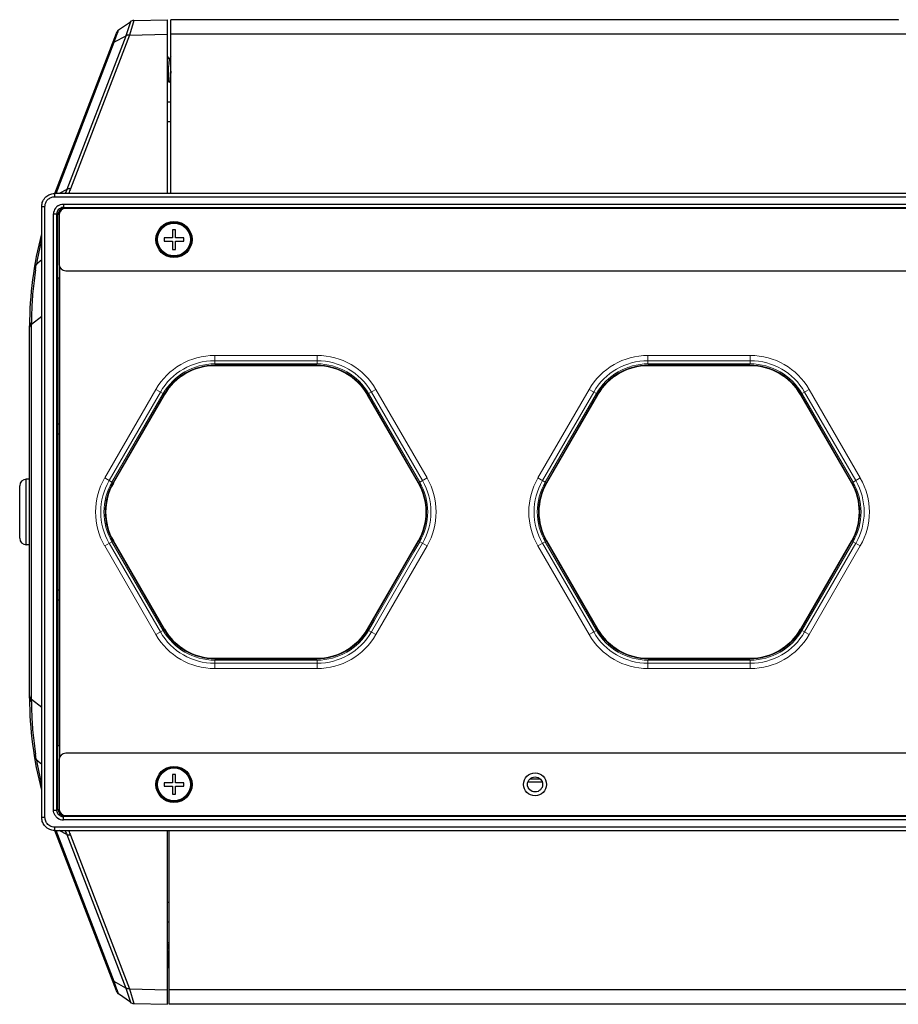
# Model space of a CAD drawing. Units: inches. Extents: x -2687 to -600, y 839 to 2261.
# Drawn here: x -2293 to -2159, y 1839 to 1989 of the extents above; entities that cross this region are included whole.
import ezdxf

# ---------------------------------------------------------------- set-up
doc = ezdxf.new("R2010")
doc.units = ezdxf.units.IN
doc.layers.get('0').update_dxf_attribs({"lineweight": 30})
doc.layers.add('02___PRT_ALL_AXES', color=7, linetype='Continuous')
doc.layers.add('粗实线', color=7, linetype='Continuous', lineweight=15)

# ---------------------------------------------------------------- blocks, each defined once
blk = doc.blocks.new('A$C64F146E0')
at = {"color": 7, "linetype": 'Continuous'}
for p, q in [((18.14, 83.04), (18.14, 81.76)), ((18.14, 83.04), (33.73, 83.04)), ((33.73, 83.04), (33.73, 81.76)), ((84.14, 83.04), (84.14, 81.76)), ((84.14, 83.04), (99.73, 83.04)), ((99.73, 83.04), (99.73, 81.76)), ((18.14, 82.24), (33.73, 82.24)), ((18.14, 81.76), (33.73, 81.76)), ((33.7, 81.48), (18.17, 81.48)), ((33.67, 81.59), (18.2, 81.59)), ((84.14, 82.24), (99.73, 82.24)), ((84.14, 81.76), (99.73, 81.76)), ((99.7, 81.48), (84.17, 81.48)), ((99.67, 81.59), (84.2, 81.59)), ((1.38, 64.37), (9.18, 77.87)), ((2.07, 63.97), (9.87, 77.47)), ((2.49, 63.73), (10.28, 77.23)), ((10.4, 77.09), (2.67, 63.69)), ((10.51, 77.06), (2.75, 63.61)), ((9.18, 77.87), (10.28, 77.23)), ((49.12, 63.61), (41.35, 77.06)), ((49.2, 63.69), (41.46, 77.09)), ((42.69, 77.87), (41.58, 77.23)), ((41.58, 77.23), (49.38, 63.73)), ((42, 77.47), (49.79, 63.97)), ((42.69, 77.87), (50.48, 64.37)), ((67.38, 64.37), (75.18, 77.87)), ((68.07, 63.97), (75.87, 77.47)), ((68.49, 63.73), (76.28, 77.23)), ((76.4, 77.09), (68.67, 63.69)), ((76.51, 77.06), (68.75, 63.61)), ((75.18, 77.87), (76.28, 77.23)), ((115.12, 63.61), (107.35, 77.06)), ((115.2, 63.69), (107.46, 77.09)), ((108.69, 77.87), (107.58, 77.23)), ((107.58, 77.23), (115.38, 63.73)), ((108, 77.47), (115.79, 63.97)), ((108.69, 77.87), (116.48, 64.37)), ((1.38, 64.37), (2.49, 63.73)), ((50.48, 64.37), (49.38, 63.73)), ((67.38, 64.37), (68.49, 63.73)), ((116.48, 64.37), (115.38, 63.73)), ((1.38, 54.02), (2.49, 54.66)), ((9.18, 40.52), (1.38, 54.02)), ((9.87, 40.92), (2.07, 54.42)), ((10.28, 41.16), (2.49, 54.66)), ((2.67, 54.69), (10.4, 41.29)), ((2.75, 54.78), (10.51, 41.32)), ((41.35, 41.32), (49.12, 54.78)), ((41.46, 41.29), (49.2, 54.69)), ((49.79, 54.42), (42, 40.92)), ((50.48, 54.02), (42.69, 40.52)), ((49.38, 54.66), (48.48, 53.11)), ((50.48, 54.02), (49.38, 54.66)), ((67.38, 54.02), (68.49, 54.66)), ((75.18, 40.52), (67.38, 54.02)), ((75.87, 40.92), (68.07, 54.42)), ((76.28, 41.16), (68.49, 54.66)), ((68.67, 54.69), (76.4, 41.29)), ((68.75, 54.78), (76.51, 41.32)), ((107.35, 41.32), (115.12, 54.78)), ((107.46, 41.29), (115.2, 54.69)), ((115.38, 54.66), (107.58, 41.16)), ((115.79, 54.42), (108, 40.92)), ((116.48, 54.02), (108.69, 40.52)), ((116.48, 54.02), (115.38, 54.66)), ((48.49, 53.1), (42.49, 42.7)), ((48.48, 53.11), (48.49, 53.1)), ((42.48, 42.71), (41.58, 41.16)), ((42.48, 42.71), (42.49, 42.7)), ((9.18, 40.52), (10.28, 41.16)), ((42.69, 40.52), (41.58, 41.16)), ((75.18, 40.52), (76.28, 41.16)), ((108.69, 40.52), (107.58, 41.16)), ((18.14, 35.35), (18.14, 36.62)), ((33.73, 36.62), (18.14, 36.62)), ((33.73, 36.14), (18.14, 36.14)), ((18.17, 36.91), (33.7, 36.91)), ((18.2, 36.79), (33.67, 36.79)), ((33.73, 35.35), (33.73, 36.62)), ((84.14, 35.35), (84.14, 36.62)), ((85.93, 36.62), (84.14, 36.62)), ((99.73, 36.14), (84.14, 36.14)), ((84.17, 36.91), (99.7, 36.91)), ((84.2, 36.79), (99.67, 36.79)), ((85.93, 36.62), (85.93, 36.61)), ((97.93, 36.61), (85.93, 36.61)), ((97.93, 36.62), (97.93, 36.61)), ((99.73, 36.62), (97.93, 36.62)), ((99.73, 35.35), (99.73, 36.62)), ((33.73, 35.35), (18.14, 35.35)), ((99.73, 35.35), (84.14, 35.35))]:
    blk.add_line(p, q, dxfattribs=at)
for centre, radius, start, end in [((18.14, 72.69), 10.35, 90, 150), ((33.73, 72.69), 10.35, 30, 90), ((84.14, 72.69), 10.35, 90, 150), ((99.73, 72.69), 10.35, 30, 90), ((18.14, 72.69), 9.55, 90, 150), ((18.14, 72.69), 9.07, 90, 150), ((18.2, 72.59), 9, 90, 150), ((18.17, 72.65), 8.83, 90, 149.9998), ((33.67, 72.59), 9, 30, 90), ((33.7, 72.65), 8.83, 30, 90), ((33.73, 72.69), 9.55, 30, 90), ((33.73, 72.69), 9.07, 30, 90), ((84.14, 72.69), 9.55, 90, 150), ((84.14, 72.69), 9.07, 90, 150), ((84.2, 72.59), 9, 90, 150), ((84.17, 72.65), 8.83, 90.0002, 149.9998), ((99.67, 72.59), 9, 30, 90), ((99.7, 72.65), 8.83, 30, 89.9998), ((99.73, 72.69), 9.55, 30, 90), ((99.73, 72.69), 9.07, 30, 90), ((10.34, 59.19), 10.35, 150, 210), ((10.34, 59.19), 9.55, 150, 210), ((10.34, 59.19), 9.07, 150, 210), ((10.46, 59.19), 9, 150, 210), ((10.4, 59.19), 8.83, 150.0002, 209.9998), ((41.47, 59.19), 8.83, 330.0002, 29.9998), ((41.41, 59.19), 9, 330, 30), ((41.52, 59.19), 9.07, 330, 30), ((41.52, 59.19), 9.55, 330, 30), ((41.52, 59.19), 10.35, 330, 30), ((76.34, 59.19), 10.35, 150, 210), ((76.34, 59.19), 9.55, 150, 210), ((76.34, 59.19), 9.07, 150, 210), ((76.46, 59.19), 9, 150, 210), ((76.4, 59.19), 8.83, 150, 210), ((107.47, 59.19), 8.83, 330, 30), ((107.41, 59.19), 9, 330, 30), ((107.52, 59.19), 9.07, 330, 30), ((107.52, 59.19), 9.55, 330, 30), ((107.52, 59.19), 10.35, 330, 30), ((18.14, 45.69), 10.35, 210, 270), ((18.14, 45.69), 9.55, 210, 270), ((18.14, 45.69), 9.07, 210, 270), ((18.2, 45.79), 9, 210, 270), ((18.17, 45.74), 8.83, 210, 270), ((33.67, 45.79), 9, 270, 330), ((33.7, 45.74), 8.83, 270, 329.9998), ((33.73, 45.69), 9.07, 270, 330), ((33.73, 45.69), 9.55, 270, 330), ((33.73, 45.69), 10.35, 270, 330), ((84.14, 45.69), 10.35, 210, 270), ((84.14, 45.69), 9.55, 210, 270), ((84.14, 45.69), 9.07, 210, 270), ((84.2, 45.79), 9, 210, 270), ((84.17, 45.74), 8.83, 210, 269.9998), ((99.67, 45.79), 9, 270, 330), ((99.7, 45.74), 8.83, 270.0002, 329.9998), ((99.73, 45.69), 9.07, 270, 330), ((99.73, 45.69), 9.55, 270, 330), ((99.73, 45.69), 10.35, 270, 330)]:
    blk.add_arc(centre, radius, start, end, dxfattribs=at)
for points in [[(18.17, 81.48), (18.17, 81.5), (18.17, 81.52), (18.18, 81.56), (18.18, 81.58), (18.19, 81.59), (18.2, 81.59)], [(33.7, 81.48), (33.7, 81.5), (33.7, 81.52), (33.69, 81.56), (33.68, 81.58), (33.67, 81.59), (33.67, 81.59)], [(84.17, 81.48), (84.17, 81.5), (84.17, 81.52), (84.18, 81.56), (84.18, 81.58), (84.19, 81.59), (84.2, 81.59)], [(99.7, 81.48), (99.7, 81.5), (99.7, 81.52), (99.69, 81.56), (99.68, 81.58), (99.67, 81.59), (99.67, 81.59)], [(10.51, 77.06), (10.5, 77.07), (10.48, 77.08), (10.44, 77.09), (10.42, 77.1), (10.4, 77.1), (10.4, 77.09)], [(41.35, 77.06), (41.37, 77.07), (41.39, 77.08), (41.43, 77.09), (41.45, 77.1), (41.46, 77.1), (41.46, 77.09)], [(76.51, 77.06), (76.5, 77.07), (76.48, 77.08), (76.44, 77.09), (76.42, 77.1), (76.4, 77.1), (76.4, 77.09)], [(107.35, 77.06), (107.37, 77.07), (107.39, 77.08), (107.43, 77.09), (107.45, 77.1), (107.46, 77.1), (107.46, 77.09)], [(2.75, 63.61), (2.73, 63.62), (2.71, 63.64), (2.69, 63.66), (2.67, 63.68), (2.66, 63.69), (2.67, 63.69)], [(49.12, 63.61), (49.13, 63.62), (49.15, 63.64), (49.18, 63.66), (49.2, 63.68), (49.2, 63.69), (49.2, 63.69)], [(68.75, 63.61), (68.73, 63.62), (68.71, 63.64), (68.69, 63.66), (68.67, 63.68), (68.66, 63.69), (68.67, 63.69)], [(115.12, 63.61), (115.13, 63.62), (115.15, 63.64), (115.18, 63.66), (115.2, 63.68), (115.2, 63.69), (115.2, 63.69)], [(2.75, 54.78), (2.73, 54.77), (2.71, 54.75), (2.69, 54.73), (2.67, 54.71), (2.66, 54.7), (2.67, 54.69)], [(49.12, 54.78), (49.13, 54.77), (49.15, 54.75), (49.18, 54.73), (49.2, 54.71), (49.2, 54.7), (49.2, 54.69)], [(68.75, 54.78), (68.73, 54.77), (68.71, 54.75), (68.69, 54.73), (68.67, 54.71), (68.66, 54.7), (68.67, 54.69)], [(115.12, 54.78), (115.13, 54.77), (115.15, 54.75), (115.18, 54.73), (115.2, 54.71), (115.2, 54.7), (115.2, 54.69)], [(10.51, 41.32), (10.5, 41.32), (10.48, 41.31), (10.44, 41.29), (10.42, 41.29), (10.4, 41.29), (10.4, 41.29)], [(41.35, 41.32), (41.37, 41.32), (41.39, 41.31), (41.43, 41.29), (41.45, 41.29), (41.46, 41.29), (41.46, 41.29)], [(76.51, 41.32), (76.5, 41.32), (76.48, 41.31), (76.44, 41.29), (76.42, 41.29), (76.4, 41.29), (76.4, 41.29)], [(107.35, 41.32), (107.37, 41.32), (107.39, 41.31), (107.43, 41.29), (107.45, 41.29), (107.46, 41.29), (107.46, 41.29)], [(18.17, 36.91), (18.17, 36.89), (18.17, 36.86), (18.18, 36.83), (18.18, 36.81), (18.19, 36.79), (18.2, 36.79)], [(33.7, 36.91), (33.7, 36.89), (33.7, 36.86), (33.69, 36.83), (33.68, 36.81), (33.67, 36.79), (33.67, 36.79)], [(84.17, 36.91), (84.17, 36.89), (84.17, 36.86), (84.18, 36.83), (84.18, 36.81), (84.19, 36.79), (84.2, 36.79)], [(99.7, 36.91), (99.7, 36.89), (99.7, 36.86), (99.69, 36.83), (99.68, 36.81), (99.67, 36.79), (99.67, 36.79)]]:
    blk.add_open_spline(points, degree=3, knots=[0, 0, 0, 0, 0.388735, 0.694781, 0.897717, 1, 1, 1, 1], dxfattribs=at)

msp = doc.modelspace()

# ---------------------------------------------------------------- linework, layer by layer
at = {"color": 7, "linetype": 'Continuous'}
for p, q in [((-2277.63, 1987.34), (-2275.85, 1988.59)), ((-2275.85, 1988.59), (-2276.55, 1986.45)), ((-2275.41, 1988.43), (-2275.99, 1986.57)), ((-2275.3, 1988.78), (-2275.41, 1988.43)), ((-2275.3, 1988.78), (-2270.2, 1988.91)), ((-2270.2, 1962.43), (-2270.2, 1988.91)), ((-2269.7, 1962.43), (-2269.7, 1988.91)), ((-2158.94, 1988.91), (-2269.7, 1988.91)), ((-2158.89, 1988.9), (-2158.94, 1988.91)), ((-2158.78, 1988.85), (-2158.89, 1988.9)), ((-2287.37, 1962.44), (-2277.98, 1986.88)), ((-2276.56, 1986.42), (-2285.53, 1963.05)), ((-2276, 1986.54), (-2284.97, 1963.16)), ((-2278.33, 1985.46), (-2277.94, 1986.5)), ((-2276.56, 1986.42), (-2278.33, 1985.46)), ((-2277.94, 1986.5), (-2277.7, 1987.13)), ((-2277.7, 1987.13), (-2277.63, 1987.34)), ((-2276.55, 1986.45), (-2276.56, 1986.42)), ((-2275.99, 1986.57), (-2276, 1986.54)), ((-2275.99, 1986.57), (-2270.2, 1986.7)), ((-2156.05, 1986.7), (-2269.7, 1986.7)), ((-2287.17, 1962.43), (-2278.33, 1985.46)), ((-2269.91, 1982.9), (-2270.2, 1983.39)), ((-2269.7, 1983.31), (-2269.93, 1982.92)), ((-2269.8, 1982.06), (-2269.7, 1980.76)), ((-2270.2, 1979.77), (-2270, 1979.42)), ((-2270, 1979.42), (-2269.99, 1979.41)), ((-2269.99, 1979.41), (-2269.87, 1979.41)), ((-2269.86, 1979.42), (-2269.87, 1979.41)), ((-2270.2, 1976.41), (-2269.7, 1976.41)), ((-2270.2, 1973.41), (-2269.7, 1973.41)), ((-2287.35, 1961.93), (-2287.35, 1962.43)), ((-1761.05, 1962.43), (-2287.35, 1962.43)), ((-2285.53, 1963.05), (-2286.67, 1962.43)), ((-2287.35, 1961.93), (-1761.05, 1961.93)), ((-2286.05, 1960.82), (-2286.05, 1960.32)), ((-2286.05, 1960.82), (-1762.36, 1960.82)), ((-2289.35, 1867.38), (-2289.35, 1960.43)), ((-2289.35, 1960.43), (-2288.85, 1960.43)), ((-2288.85, 1867.38), (-2288.85, 1960.43)), ((-2287.55, 1868.5), (-2287.55, 1959.32)), ((-2287.55, 1959.32), (-2287.05, 1959.32)), ((-2287.05, 1868.5), (-2287.05, 1959.32)), ((-2286.89, 1959.16), (-2287.05, 1959.32)), ((-2286.89, 1868.66), (-2286.89, 1959.16)), ((-2286.7, 1959.16), (-2286.7, 1951.66)), ((-2285.89, 1960.16), (-2286.05, 1960.32)), ((-2286.05, 1960.32), (-1762.36, 1960.32)), ((-1762.7, 1960.16), (-2285.7, 1960.16)), ((-2269.45, 1956.91), (-2269.45, 1955.66)), ((-2268.95, 1956.91), (-2269.45, 1956.91)), ((-2268.95, 1955.66), (-2268.95, 1956.91)), ((-2270.7, 1955.66), (-2270.7, 1955.16)), ((-2269.45, 1955.66), (-2270.7, 1955.66)), ((-2270.7, 1955.16), (-2269.45, 1955.16)), ((-2269.45, 1955.16), (-2269.45, 1953.91)), ((-2267.7, 1955.66), (-2268.95, 1955.66)), ((-2268.95, 1953.91), (-2268.95, 1955.16)), ((-2268.95, 1955.16), (-2267.7, 1955.16)), ((-2267.7, 1955.16), (-2267.7, 1955.66)), ((-2269.45, 1953.91), (-2268.95, 1953.91)), ((-2290.3, 1950.8), (-2290.18, 1951.56)), ((-2290.18, 1951.56), (-2290.17, 1951.59)), ((-2289.35, 1952.3), (-2290.17, 1951.59)), ((-2286.6, 1876.58), (-2286.6, 1951.24)), ((-2285.7, 1950.66), (-1762.7, 1950.66)), ((-2286.6, 1949.54), (-2286.89, 1949.54)), ((-2286.87, 1949.56), (-2286.87, 1878.26)), ((-2289.35, 1943.7), (-2290.92, 1942.47)), ((-2290.92, 1942.62), (-2290.92, 1942.78)), ((-2290.92, 1942.47), (-2290.92, 1942.62)), ((-2291.2, 1885.57), (-2291.2, 1942.24)), ((-2290.92, 1941.94), (-2290.92, 1942.47)), ((-2290.92, 1885.35), (-2290.92, 1941.94)), ((-2286.6, 1927.31), (-2286.87, 1927.31)), ((-2286.87, 1925.81), (-2286.6, 1925.81)), ((-2291.7, 1908.91), (-2291.7, 1918.91)), ((-2291.2, 1918.91), (-2291.7, 1918.91)), ((-2292.7, 1909.91), (-2292.7, 1917.91)), ((-2291.2, 1908.91), (-2291.7, 1908.91)), ((-2286.6, 1902.01), (-2286.87, 1902.01)), ((-2286.87, 1900.51), (-2286.6, 1900.51)), ((-2289.35, 1884.12), (-2290.92, 1885.35)), ((-2290.92, 1885.04), (-2290.92, 1885.35)), ((-2286.6, 1878.28), (-2286.89, 1878.28)), ((-2290.18, 1876.26), (-2290.3, 1877.02)), ((-1762.7, 1877.16), (-2285.7, 1877.16)), ((-2290.17, 1876.22), (-2290.18, 1876.26)), ((-2290.17, 1876.22), (-2289.35, 1875.51)), ((-2286.7, 1876.16), (-2286.7, 1868.66)), ((-2269.45, 1873.91), (-2269.45, 1872.66)), ((-2268.95, 1873.91), (-2269.45, 1873.91)), ((-2268.95, 1872.66), (-2268.95, 1873.91)), ((-2270.7, 1872.66), (-2270.7, 1872.16)), ((-2269.45, 1872.66), (-2270.7, 1872.66)), ((-2270.7, 1872.16), (-2269.45, 1872.16)), ((-2269.45, 1872.16), (-2269.45, 1870.91)), ((-2267.7, 1872.66), (-2268.95, 1872.66)), ((-2268.95, 1870.91), (-2268.95, 1872.16)), ((-2268.95, 1872.16), (-2267.7, 1872.16)), ((-2267.7, 1872.16), (-2267.7, 1872.66)), ((-2213.15, 1872.75), (-2215.26, 1872.75)), ((-2214.93, 1873.25), (-2213.48, 1873.25)), ((-2269.45, 1870.91), (-2268.95, 1870.91)), ((-2287.55, 1868.5), (-2287.05, 1868.5)), ((-2286.89, 1868.66), (-2287.05, 1868.5)), ((-2285.89, 1867.66), (-2286.05, 1867.5)), ((-2286.05, 1867), (-2286.05, 1867.5)), ((-1762.36, 1867.5), (-2286.05, 1867.5)), ((-2285.7, 1867.66), (-1762.7, 1867.66)), ((-2288.85, 1867.38), (-2289.35, 1867.38)), ((-1762.36, 1867), (-2286.05, 1867)), ((-2277.98, 1840.94), (-2287.37, 1865.38)), ((-2287.35, 1865.38), (-2287.35, 1865.88)), ((-1761.05, 1865.88), (-2287.35, 1865.88)), ((-2287.35, 1865.38), (-1761.05, 1865.38)), ((-2278.33, 1842.36), (-2287.17, 1865.38)), ((-2285.53, 1864.77), (-2286.67, 1865.38)), ((-2285.53, 1864.77), (-2276.56, 1841.39)), ((-2284.97, 1864.66), (-2276, 1841.28)), ((-2270.2, 1838.91), (-2270.2, 1865.38)), ((-2269.95, 1838.91), (-2269.95, 1865.38)), ((-2269.95, 1854.41), (-2270.2, 1854.41)), ((-2269.95, 1851.41), (-2270.2, 1851.41)), ((-2270.1, 1848.22), (-2270.2, 1848.39)), ((-2270.2, 1844.77), (-2270, 1844.42)), ((-2276.56, 1841.39), (-2278.33, 1842.36)), ((-2277.94, 1841.32), (-2278.33, 1842.36)), ((-2277.8, 1840.95), (-2277.94, 1841.32)), ((-2277.63, 1840.48), (-2277.8, 1840.95)), ((-2276.56, 1841.39), (-2276.55, 1841.37)), ((-2276.55, 1841.37), (-2275.85, 1839.23)), ((-2276, 1841.28), (-2275.99, 1841.25)), ((-2275.99, 1841.25), (-2270.2, 1841.12)), ((-2275.99, 1841.25), (-2275.3, 1839.04)), ((-1778.45, 1841.12), (-2269.95, 1841.12)), ((-2275.85, 1839.23), (-2277.63, 1840.48)), ((-2275.3, 1839.04), (-2270.2, 1838.91)), ((-1778.45, 1838.91), (-2269.95, 1838.91))]:
    msp.add_line(p, q, dxfattribs=at)
for points in [[(-2290.17, 1951.59), (-2290.37, 1951.35), (-2290.5, 1951)], [(-2290.5, 1876.82), (-2290.37, 1876.47), (-2290.17, 1876.22)]]:
    msp.add_lwpolyline(points, dxfattribs=at)
for centre, radius in [((-2269.2, 1955.41), 2.75), ((-2269.2, 1955.41), 2.6), ((-2269.2, 1955.41), 2.5), ((-2269.2, 1872.41), 2.75), ((-2269.2, 1872.41), 2.6), ((-2269.2, 1872.41), 2.5), ((-2214.2, 1872.41), 1.15)]:
    msp.add_circle(centre, radius, dxfattribs=at)
for centre, radius, start, end in [((-2275.28, 1987.78), 1, 91.5, 125.25), ((-2275.28, 1987.78), 1, 91.529, 125.2609), ((-2277.05, 1986.52), 1, 125.25, 159), ((-2269.87, 1979.42), 0.00627, 261.098, 269.9655), ((-2287.35, 1960.47), 1.97, 90.0077, 92.8177), ((-2235.9, 1943.98), 53.17, 158.9801, 159.6927), ((-2235.97, 1944.59), 52.4, 159.2435, 160.0323), ((-2287.39, 1960.43), 1.97, 177.1822, 179.9923), ((-2286.04, 1959.31), 1.51, 124.3065, 143.3633), ((-2286.05, 1959.32), 1.5, 143.4283, 180.0014), ((-2286.04, 1959.32), 1.01, 162.565, 179.9857), ((-2286.05, 1959.32), 1, 143.4644, 162.457), ((-2285.7, 1959.16), 1, 90, 180), ((-2286.05, 1959.31), 1.01, 90.0121, 106.0062), ((-2236.2, 1942.24), 55, 165.2169, 180), ((-2236.34, 1942.54), 54.58, 166.2993, 170.4587), ((-2285.7, 1951.66), 1, 180, 270), ((-2235.39, 1942.51), 55.53, 171.4163, 174.8615), ((-2235.28, 1942.51), 55.64, 174.8693, 178.1483), ((-2235.37, 1942.51), 55.55, 178.149, 178.4686), ((-2235.38, 1942.51), 55.53, 178.4685, 179.7243), ((-2291.7, 1917.91), 1, 90, 180), ((-2291.7, 1909.91), 1, 180, 270), ((-2236.2, 1885.57), 55, 180, 194.7831), ((-2235.38, 1885.31), 55.54, 180.2757, 181.5314), ((-2235.37, 1885.31), 55.55, 181.5314, 181.851), ((-2235.3, 1885.31), 55.62, 181.8512, 185.1312), ((-2235.76, 1885.26), 55.15, 185.1267, 188.5955), ((-2285.7, 1876.16), 1, 90, 180), ((-2236.27, 1885.29), 54.65, 189.5444, 193.6983), ((-2286.04, 1868.51), 1.51, 214.3065, 233.3633), ((-2286.05, 1868.5), 0.999, 214.0971, 270.0553), ((-2285.7, 1868.66), 1, 180, 270), ((-2287.39, 1867.38), 1.97, 180.0077, 182.8177), ((-2286.05, 1868.5), 1.5, 233.4283, 270.0014), ((-2287.35, 1867.35), 1.97, 267.1822, 269.9923), ((-2235.93, 1883.83), 53.14, 200.3071, 201.0202), ((-2235.97, 1883.23), 52.4, 199.9676, 200.7564), ((-2277.05, 1841.3), 1, 201.0131, 234.7618), ((-2277.05, 1841.3), 1, 201, 234.75), ((-2275.28, 1840.04), 1, 234.75, 268.5)]:
    msp.add_arc(centre, radius, start, end, dxfattribs=at)
for centre, major_axis in [((-2285.89, 1959.16), (-0.708, 0.708)), ((-2285.89, 1868.66), (-0.708, -0.708))]:
    msp.add_ellipse(centre, major_axis=major_axis, ratio=0.998783, start_param=5.498396, end_param=7.067974, dxfattribs=at)
for points, knots in [([(-2276, 1986.54), (-2276.05, 1986.54), (-2276.24, 1986.55), (-2276.43, 1986.49), (-2276.56, 1986.43)], [0, 0, 0, 0, 0.260086, 1, 1, 1, 1]), ([(-2275.99, 1986.57), (-2276.04, 1986.57), (-2276.23, 1986.57), (-2276.43, 1986.52), (-2276.55, 1986.45)], [0, 0, 0, 0, 0.259668, 1, 1, 1, 1]), ([(-2278.67, 1985.08), (-2278.64, 1985.16), (-2278.55, 1985.31), (-2278.41, 1985.42), (-2278.33, 1985.46)], [0, 0, 0, 0, 0.490625, 1, 1, 1, 1]), ([(-2270.09, 1982.28), (-2270.1, 1982.35), (-2270.11, 1982.49), (-2270.12, 1982.69), (-2270.13, 1982.87), (-2270.15, 1983.03), (-2270.16, 1983.14), (-2270.17, 1983.22), (-2270.18, 1983.27), (-2270.18, 1983.31), (-2270.19, 1983.35), (-2270.2, 1983.37), (-2270.2, 1983.39), (-2270.2, 1983.39)], [0, 0, 0, 0, 0.194031, 0.373105, 0.534356, 0.675361, 0.793942, 0.844255, 0.888335, 0.926032, 0.957228, 0.981874, 1, 1, 1, 1]), ([(-2270.2, 1982.09), (-2270.2, 1981.94), (-2270.18, 1981.64), (-2270.15, 1981.2), (-2270.13, 1980.83), (-2270.12, 1980.54), (-2270.1, 1980.35), (-2270.09, 1980.16), (-2270.08, 1979.99), (-2270.07, 1979.84), (-2270.05, 1979.71), (-2270.04, 1979.62), (-2270.03, 1979.55), (-2270.03, 1979.52), (-2270.02, 1979.48), (-2270.01, 1979.46), (-2270.01, 1979.43), (-2270, 1979.42), (-2270, 1979.42)], [0, 0, 0, 0, 0.165152, 0.334889, 0.500466, 0.579015, 0.653374, 0.722582, 0.785752, 0.842072, 0.890822, 0.931394, 0.948456, 0.963299, 0.975884, 0.986191, 0.994216, 1, 1, 1, 1]), ([(-2269.87, 1979.41), (-2269.87, 1979.41), (-2269.88, 1979.41), (-2269.88, 1979.42), (-2269.88, 1979.43), (-2269.89, 1979.45), (-2269.9, 1979.48), (-2269.9, 1979.51), (-2269.91, 1979.58), (-2269.93, 1979.67), (-2269.94, 1979.81), (-2269.95, 1979.97), (-2269.97, 1980.15), (-2269.98, 1980.36), (-2269.99, 1980.58), (-2270.01, 1980.81), (-2270.02, 1981.05), (-2270.04, 1981.38), (-2270.06, 1981.79), (-2270.08, 1982.12), (-2270.09, 1982.28)], [0, 0, 0, 0, 0.002992, 0.005246, 0.008097, 0.01569, 0.025864, 0.038621, 0.053938, 0.092036, 0.139617, 0.195957, 0.260184, 0.331296, 0.408177, 0.48962, 0.574347, 0.661029, 0.834782, 1, 1, 1, 1]), ([(-2269.91, 1982.9), (-2269.91, 1982.89), (-2269.91, 1982.88), (-2269.9, 1982.86), (-2269.89, 1982.83), (-2269.88, 1982.79), (-2269.87, 1982.72), (-2269.86, 1982.62), (-2269.84, 1982.5), (-2269.83, 1982.37), (-2269.82, 1982.22), (-2269.81, 1982.11), (-2269.8, 1982.06)], [0, 0, 0, 0, 0.019256, 0.044758, 0.076606, 0.114772, 0.209675, 0.328272, 0.468853, 0.629317, 0.807328, 1, 1, 1, 1]), ([(-2284.97, 1963.16), (-2285.02, 1963.17), (-2285.21, 1963.17), (-2285.41, 1963.12), (-2285.53, 1963.05)], [0, 0, 0, 0, 0.260255, 1, 1, 1, 1]), ([(-2288.41, 1961.5), (-2288.28, 1961.63), (-2287.94, 1961.86), (-2287.55, 1961.93), (-2287.35, 1961.93)], [0, 0, 0, 0, 0.499999, 1, 1, 1, 1]), ([(-2291.2, 1942.24), (-2291.2, 1942.34), (-2291.15, 1942.55), (-2291, 1942.71), (-2290.92, 1942.78)], [0, 0, 0, 0, 0.478804, 1, 1, 1, 1]), ([(-2291.2, 1941.94), (-2291.2, 1942), (-2291.18, 1942.14), (-2291.11, 1942.26), (-2291.07, 1942.31)], [0, 0, 0, 0, 0.488743, 1, 1, 1, 1]), ([(-2291.07, 1942.31), (-2291.06, 1942.32), (-2291.02, 1942.38), (-2290.96, 1942.43), (-2290.92, 1942.47)], [0, 0, 0, 0, 0.243711, 1, 1, 1, 1]), ([(-2291.2, 1885.88), (-2291.2, 1885.81), (-2291.18, 1885.68), (-2291.11, 1885.56), (-2291.07, 1885.51)], [0, 0, 0, 0, 0.489384, 1, 1, 1, 1]), ([(-2291.2, 1885.57), (-2291.2, 1885.47), (-2291.15, 1885.27), (-2291, 1885.11), (-2290.92, 1885.04)], [0, 0, 0, 0, 0.478804, 1, 1, 1, 1]), ([(-2291.07, 1885.51), (-2291.06, 1885.49), (-2291.02, 1885.43), (-2290.96, 1885.38), (-2290.92, 1885.35)], [0, 0, 0, 0, 0.243977, 1, 1, 1, 1]), ([(-2288.41, 1866.32), (-2288.55, 1866.46), (-2288.78, 1866.79), (-2288.85, 1867.19), (-2288.85, 1867.38)], [0, 0, 0, 0, 0.499999, 1, 1, 1, 1]), ([(-2284.97, 1864.66), (-2285.02, 1864.65), (-2285.21, 1864.65), (-2285.41, 1864.7), (-2285.53, 1864.77)], [0, 0, 0, 0, 0.260282, 1, 1, 1, 1]), ([(-2270.09, 1847.28), (-2270.1, 1847.35), (-2270.11, 1847.49), (-2270.12, 1847.69), (-2270.13, 1847.87), (-2270.15, 1848.03), (-2270.16, 1848.14), (-2270.17, 1848.22), (-2270.18, 1848.27), (-2270.18, 1848.31), (-2270.19, 1848.35), (-2270.2, 1848.37), (-2270.2, 1848.39), (-2270.2, 1848.39)], [0, 0, 0, 0, 0.194031, 0.373105, 0.534356, 0.675361, 0.793942, 0.844255, 0.888335, 0.926032, 0.957228, 0.981874, 1, 1, 1, 1]), ([(-2270.2, 1847.09), (-2270.2, 1846.94), (-2270.18, 1846.64), (-2270.15, 1846.2), (-2270.13, 1845.83), (-2270.12, 1845.54), (-2270.1, 1845.35), (-2270.09, 1845.16), (-2270.08, 1844.99), (-2270.07, 1844.84), (-2270.05, 1844.71), (-2270.04, 1844.62), (-2270.03, 1844.55), (-2270.03, 1844.52), (-2270.02, 1844.48), (-2270.01, 1844.46), (-2270.01, 1844.43), (-2270, 1844.42), (-2270, 1844.42)], [0, 0, 0, 0, 0.165152, 0.334889, 0.500466, 0.579015, 0.653374, 0.722582, 0.785752, 0.842072, 0.890822, 0.931394, 0.948456, 0.963299, 0.975884, 0.986191, 0.994216, 1, 1, 1, 1]), ([(-2278.67, 1842.74), (-2278.64, 1842.66), (-2278.55, 1842.51), (-2278.41, 1842.4), (-2278.33, 1842.36)], [0, 0, 0, 0, 0.490723, 1, 1, 1, 1]), ([(-2276, 1841.28), (-2276.05, 1841.28), (-2276.24, 1841.28), (-2276.44, 1841.33), (-2276.56, 1841.4)], [0, 0, 0, 0, 0.259788, 1, 1, 1, 1]), ([(-2275.99, 1841.25), (-2276.04, 1841.25), (-2276.23, 1841.25), (-2276.43, 1841.3), (-2276.55, 1841.37)], [0, 0, 0, 0, 0.259667, 1, 1, 1, 1])]:
    msp.add_open_spline(points, degree=3, knots=knots, dxfattribs=at)
for points in [[(-2288.7, 1961.91), (-2288.53, 1962.07), (-2288.33, 1962.19), (-2288.12, 1962.28)], [(-2288.12, 1962.28), (-2287.91, 1962.37), (-2287.68, 1962.42), (-2287.45, 1962.43)], [(-2289.35, 1960.53), (-2289.34, 1960.76), (-2289.29, 1960.99), (-2289.2, 1961.2)], [(-2289.2, 1961.2), (-2289.09, 1961.47), (-2288.91, 1961.72), (-2288.7, 1961.91)], [(-2288.85, 1960.43), (-2288.85, 1960.69), (-2288.78, 1960.96), (-2288.65, 1961.18)], [(-2288.65, 1961.18), (-2288.59, 1961.3), (-2288.51, 1961.4), (-2288.41, 1961.5)], [(-2286.89, 1960.56), (-2286.65, 1960.72), (-2286.34, 1960.82), (-2286.05, 1960.82)], [(-2286.85, 1959.91), (-2286.73, 1960.08), (-2286.53, 1960.22), (-2286.33, 1960.28)], [(-2287.29, 1867.66), (-2287.45, 1867.9), (-2287.55, 1868.21), (-2287.55, 1868.5)], [(-2286.88, 1867.94), (-2286.99, 1868.1), (-2287.05, 1868.31), (-2287.05, 1868.5)], [(-2289.2, 1866.62), (-2289.29, 1866.83), (-2289.34, 1867.06), (-2289.35, 1867.29)], [(-2288.83, 1866.04), (-2288.99, 1866.21), (-2289.11, 1866.41), (-2289.2, 1866.62)], [(-2288.12, 1865.54), (-2288.39, 1865.65), (-2288.64, 1865.82), (-2288.83, 1866.04)], [(-2288.1, 1866.08), (-2288.22, 1866.15), (-2288.32, 1866.23), (-2288.41, 1866.32)], [(-2287.35, 1865.88), (-2287.61, 1865.88), (-2287.88, 1865.96), (-2288.1, 1866.08)], [(-2287.45, 1865.39), (-2287.68, 1865.4), (-2287.91, 1865.45), (-2288.12, 1865.54)]]:
    msp.add_open_spline(points, degree=3, dxfattribs=at)
at = {"layer": '02___PRT_ALL_AXES', "color": 7, "linetype": 'Continuous'}
for p, q in [((-2269.99, 1979.41), (-2269.87, 1979.41)), ((-2291.2, 1918.91), (-2291.7, 1918.91)), ((-2291.2, 1908.91), (-2291.7, 1908.91))]:
    msp.add_line(p, q, dxfattribs=at)
msp.add_circle((-2214.2, 1872.41), 1.75, dxfattribs=at)

# ---------------------------------------------------------------- block references
at = {"layer": '粗实线'}
msp.add_blockref('A$C64F146E0', (-2281.14, 1854.72), dxfattribs=at)

doc.saveas('drawing.dxf')
